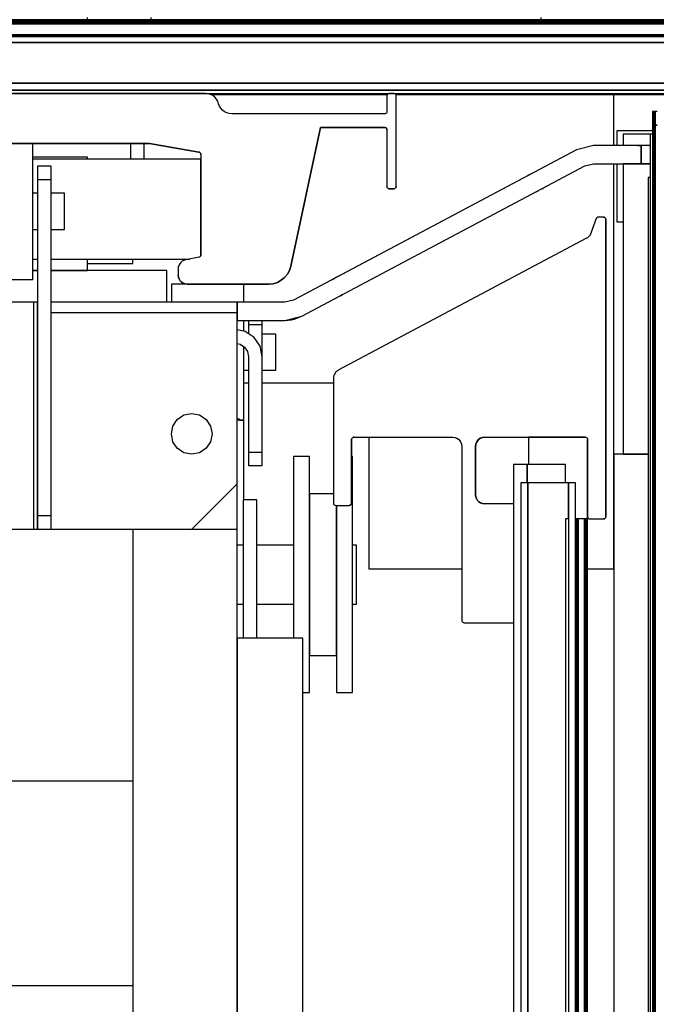
# Model space of a CAD drawing. Extents: x 5 to 3075, y 5 to 302.
# Drawn here: x 664 to 667, y 65 to 70 of the extents above; entities that cross this region are included whole.
import ezdxf

# ---------------------------------------------------------------- set-up
doc = ezdxf.new("R2010")
doc.units = 0
doc.header["$LTSCALE"] = 0.5
doc.header["$MEASUREMENT"] = 0
doc.layers.get('0').update_dxf_attribs({"linetype": 'CONTINUOUS'})

# ---------------------------------------------------------------- blocks, each defined once
blk = doc.blocks.new('LD_20230710055958_00000010')
for p, q in [((-810, -40), (-674, -40)), ((-674, -40), (-674, -39.5)), ((-660, -39.5), (-660, -40)), ((-660, -40), (-574, -40)), ((-574, -40), (-574, -39.5)), ((-646.82, -56.5), (-607.93, -56.5)), ((-606.07, -56.5), (-532, -56.5))]:
    blk.add_line(p, q)
blk = doc.blocks.new('LD_20230710055958_00000035')
for p, q in [((-4.5, 648), (-6, 648)), ((-6, 648), (-6, -648)), ((4.5, 648), (-4.5, 648)), ((-4.5, 648), (-4.5, -648)), ((-4.5, -648), (-4.5, 648)), ((6, 648), (4.5, 648)), ((4.5, 648), (4.5, -648)), ((4.5, 640), (4.5, 648)), ((6, -648), (6, 648))]:
    blk.add_line(p, q)
blk = doc.blocks.new('LD_20230710055958_00000036')
for p, q in [((-4.25, 652), (-7.25, 652)), ((-7.25, 652), (-7.25, -652)), ((4.25, 652), (-4.25, 652)), ((-4.25, 652), (-4.25, 648)), ((-4.25, 648), (-4.25, 652)), ((4.25, 648), (4.25, 652)), ((4.25, 640), (4.25, -640)), ((4.9, 640), (4.25, 640)), ((6.52, 640), (6.4, 640)), ((6.52, -640), (6.52, 640)), ((6.52, 640), (6.52, -640)), ((6.61, 640), (6.52, 640)), ((6.61, -640), (6.61, 640)), ((6.61, 640), (6.61, -640)), ((6.7, 640), (6.61, 640)), ((6.7, -640), (6.7, 640)), ((6.7, 640), (6.7, -640)), ((6.79, 640), (6.7, 640)), ((6.79, -640), (6.79, 640)), ((6.79, 640), (6.79, -640)), ((6.86, 640), (6.79, 640)), ((6.86, -640), (6.86, 640)), ((6.86, 640), (6.86, -640)), ((6.92, 640), (6.86, 640)), ((6.92, -640), (6.92, 640)), ((6.92, 640), (6.92, -640)), ((6.97, 640), (6.92, 640)), ((6.97, -640), (6.97, 640)), ((6.97, 640), (6.97, -640)), ((7, 640), (6.97, 640)), ((7, -640), (7, 640)), ((7, 640), (7, -640)), ((8.44, 640), (7, 640)), ((8.44, -640), (8.44, 640)), ((8.44, 640), (8.44, -640)), ((8.57, 640), (8.44, 640)), ((8.57, -640), (8.57, 640)), ((8.57, 640), (8.57, -640)), ((8.69, 640), (8.57, 640)), ((8.69, -640), (8.69, 640)), ((8.69, 640), (8.69, -640)), ((8.78, 640), (8.69, 640)), ((8.78, -640), (8.78, 640)), ((8.78, 640), (8.78, -640)), ((8.86, 640), (8.78, 640)), ((8.86, -640), (8.86, 640)), ((8.86, 640), (8.86, -640)), ((8.91, 640), (8.86, 640)), ((8.91, -640), (8.91, 640)), ((8.91, 640), (8.91, -640)), ((8.94, 640), (8.91, 640)), ((8.94, -640), (8.94, 640)), ((8.94, 640), (8.94, -640)), ((8.95, 640), (8.94, 640)), ((8.95, -640), (8.95, 640))]:
    blk.add_line(p, q)
blk = doc.blocks.new('LD_20230710055958_00000043')
for p, q in [((-1133, -27.75), (-1133, -16.5)), ((-1239.5, -27.25), (-1239.5, -30.75)), ((-1236.5, -30.75), (-1236.5, -27.25)), ((-1133, -121), (-1133, -31.75)), ((-1214.5, -80), (-1213.5, -80)), ((-1210.5, -80), (-1194.8, -80)), ((-1187, -92), (-1187, -121)), ((-1187, -121), (-1166.5, -121)), ((-1138.8, -121), (-1133, -121))]:
    blk.add_line(p, q)
blk = doc.blocks.new('LD_20230710055958_00000047')
blk.add_line((-648, -6), (640.5, -6))
blk = doc.blocks.new('LD_20230710055958_00000048')
for p, q in [((-648, 0), (648, 0)), ((648, 0), (-648, 0)), ((643.91, 0), (-643.71, 0)), ((643.73, -0.02), (-643.57, -0.02)), ((-643.57, -0.02), (643.73, -0.02)), ((643.54, -0.08), (-643.44, -0.08)), ((-643.44, -0.08), (643.54, -0.08)), ((643.36, -0.17), (-643.33, -0.17)), ((-643.33, -0.17), (643.36, -0.17)), ((643.2, -0.3), (-643.2, -0.3)), ((-643.2, -0.3), (643.2, -0.3)), ((643.04, -0.46), (-643.04, -0.46)), ((-643.04, -0.46), (643.04, -0.46)), ((642.85, -0.65), (-642.85, -0.65)), ((-642.85, -0.65), (642.85, -0.65)), ((642.62, -0.88), (-642.62, -0.88)), ((-642.62, -0.88), (642.62, -0.88)), ((648, -3.71), (-648, -3.71)), ((640.15, -3.35), (-640.15, -3.35)), ((-640.15, -3.35), (640.15, -3.35)), ((640.11, -3.4), (-640.11, -3.4)), ((-640.11, -3.4), (640.11, -3.4)), ((640.08, -3.44), (-640.08, -3.44)), ((-640.08, -3.44), (640.08, -3.44)), ((640.05, -3.49), (-640.05, -3.49)), ((-640.05, -3.49), (640.05, -3.49)), ((640.03, -3.54), (-640.03, -3.54)), ((-640.03, -3.54), (640.03, -3.54)), ((640.01, -3.6), (-640.01, -3.6)), ((-640.01, -3.6), (640.01, -3.6)), ((640, -3.65), (-640, -3.65)), ((-640, -3.65), (640, -3.65)), ((-640, -3.71), (640, -3.71)), ((659.5, -5), (-659.5, -5)), ((-648, -5), (648, -5)), ((663.8, -14), (-663.8, -14)), ((-660, -14), (660, -14)), ((-663.8, -15.5), (663.8, -15.5)), ((640.68, -15.5), (-660, -15.5))]:
    blk.add_line(p, q)
blk = doc.blocks.new('LD_20230710055958_0000004B')
for p, q in [((-648, 0), (648, 0)), ((648, 0), (-648, 0))]:
    blk.add_line(p, q)
blk = doc.blocks.new('LD_20230710055958_00000051')
for p, q in [((-2.12, 706.17), (-3.3, 702.94)), ((-2.08, 706.25), (-2.12, 706.17)), ((-2.03, 706.32), (-2.08, 706.25)), ((-1.97, 706.38), (-2.03, 706.32)), ((-1.9, 706.43), (-1.97, 706.38)), ((-1.82, 706.47), (-1.9, 706.43)), ((-1.74, 706.49), (-1.82, 706.47)), ((-1.65, 706.5), (-1.74, 706.49)), ((-0.5, 706.5), (-1.65, 706.5)), ((-0.39, 706.49), (-0.5, 706.5)), ((-0.39, 706.49), (-0.5, 706.5)), ((-0.5, 706.5), (-0.39, 706.49)), ((-0.28, 706.45), (-0.39, 706.49)), ((-0.28, 706.45), (-0.39, 706.49)), ((-0.39, 706.49), (-0.28, 706.45)), ((-0.19, 706.39), (-0.28, 706.45)), ((-0.19, 706.39), (-0.28, 706.45)), ((-0.28, 706.45), (-0.19, 706.39)), ((-0.11, 706.31), (-0.19, 706.39)), ((-0.11, 706.31), (-0.19, 706.39)), ((-0.19, 706.39), (-0.11, 706.31)), ((-0.05, 706.22), (-0.11, 706.31)), ((-0.05, 706.22), (-0.11, 706.31)), ((-0.11, 706.31), (-0.05, 706.22)), ((-0.01, 706.11), (-0.05, 706.22)), ((-0.01, 706.11), (-0.05, 706.22)), ((-0.05, 706.22), (-0.01, 706.11)), ((0, 706), (-0.01, 706.11)), ((0, 706), (-0.01, 706.11)), ((-0.01, 706.11), (0, 706)), ((0, 640.5), (0, 706)), ((0, 640.5), (0, 706)), ((0, 706), (0, 640.5)), ((-3.3, 702.94), (-3.38, 702.74)), ((-4.24, 701.85), (-58.94, 672.77)), ((-4.06, 701.96), (-4.24, 701.85)), ((-3.89, 702.09), (-4.06, 701.96)), ((-3.74, 702.23), (-3.89, 702.09)), ((-3.6, 702.39), (-3.74, 702.23)), ((-3.48, 702.56), (-3.6, 702.39)), ((-3.38, 702.74), (-3.48, 702.56)), ((-59.2, 672.6), (-59.43, 672.4)), ((-58.94, 672.77), (-59.2, 672.6)), ((-59.98, 671.31), (-60, 671)), ((-60, 671), (-60, 643.5)), ((-59.91, 671.61), (-59.98, 671.31)), ((-59.79, 671.9), (-59.91, 671.61)), ((-59.63, 672.16), (-59.79, 671.9)), ((-59.43, 672.4), (-59.63, 672.16)), ((-56, 657.5), (-55.99, 657.61)), ((-56, 657.5), (-55.99, 657.61)), ((-55.99, 657.61), (-56, 657.5)), ((-56, 643.5), (-56, 657.5)), ((-56, 653.75), (-56, 657.5)), ((-56, 657.5), (-56, 643.5)), ((-55.99, 657.61), (-55.95, 657.72)), ((-55.99, 657.61), (-55.95, 657.72)), ((-55.95, 657.72), (-55.99, 657.61)), ((-55.95, 657.72), (-55.89, 657.81)), ((-55.95, 657.72), (-55.89, 657.81)), ((-55.89, 657.81), (-55.95, 657.72)), ((-55.89, 657.81), (-55.81, 657.89)), ((-55.89, 657.81), (-55.81, 657.89)), ((-55.81, 657.89), (-55.89, 657.81)), ((-55.81, 657.89), (-55.72, 657.95)), ((-55.81, 657.89), (-55.72, 657.95)), ((-55.72, 657.95), (-55.81, 657.89)), ((-55.72, 657.95), (-55.61, 657.99)), ((-55.72, 657.95), (-55.61, 657.99)), ((-55.61, 657.99), (-55.72, 657.95)), ((-55.61, 657.99), (-55.5, 658)), ((-55.61, 657.99), (-55.5, 658)), ((-55.5, 658), (-55.61, 657.99)), ((-55.5, 658), (-33.7, 658)), ((-33.7, 658), (-33.25, 657.95)), ((-33.25, 657.95), (-32.83, 657.8)), ((-32.83, 657.8), (-32.45, 657.56)), ((-32.45, 657.56), (-32.14, 657.25)), ((-28.26, 657.25), (-27.95, 657.56)), ((-28.26, 657.25), (-27.95, 657.56)), ((-27.95, 657.56), (-28.26, 657.25)), ((-27.95, 657.56), (-27.57, 657.8)), ((-27.95, 657.56), (-27.57, 657.8)), ((-27.57, 657.8), (-27.95, 657.56)), ((-27.57, 657.8), (-27.15, 657.95)), ((-27.57, 657.8), (-27.15, 657.95)), ((-27.15, 657.95), (-27.57, 657.8)), ((-27.15, 657.95), (-26.7, 658)), ((-27.15, 657.95), (-26.7, 658)), ((-26.7, 658), (-27.15, 657.95)), ((-26.7, 658), (-4.5, 658)), ((-4.5, 658), (-17, 658)), ((-17, 658), (-17, 652)), ((-4.5, 658), (-4.39, 657.99)), ((-4.39, 657.99), (-4.28, 657.95)), ((-4.28, 657.95), (-4.19, 657.89)), ((-4.19, 657.89), (-4.11, 657.81)), ((-4.11, 657.81), (-4.05, 657.72)), ((-4.05, 657.72), (-4.01, 657.61)), ((-4.01, 657.61), (-4, 657.5)), ((-4, 657.5), (-4, 640.5)), ((-4, -657.5), (-4, 657.5)), ((-32.14, 657.25), (-31.9, 656.87)), ((-31.9, 656.87), (-31.75, 656.45)), ((-31.75, 656.45), (-31.7, 656)), ((-31.7, 656), (-31.7, 617.65)), ((-28.7, 656), (-28.65, 656.45)), ((-28.7, 656), (-28.65, 656.45)), ((-28.65, 656.45), (-28.7, 656)), ((-28.7, 645.35), (-28.7, 656)), ((-28.7, 645.35), (-28.7, 656)), ((-28.7, 656), (-28.7, 645.35)), ((-28.65, 656.45), (-28.5, 656.87)), ((-28.65, 656.45), (-28.5, 656.87)), ((-28.5, 656.87), (-28.65, 656.45)), ((-28.5, 656.87), (-28.26, 657.25)), ((-28.5, 656.87), (-28.26, 657.25)), ((-28.26, 657.25), (-28.5, 656.87)), ((-28.65, 644.9), (-28.7, 645.35)), ((-28.65, 644.9), (-28.7, 645.35)), ((-28.7, 645.35), (-28.65, 644.9)), ((-28.5, 644.48), (-28.65, 644.9)), ((-28.5, 644.48), (-28.65, 644.9)), ((-28.65, 644.9), (-28.5, 644.48)), ((-28.26, 644.1), (-28.5, 644.48)), ((-28.26, 644.1), (-28.5, 644.48)), ((-28.5, 644.48), (-28.26, 644.1)), ((-60, 643.5), (-59.99, 643.39)), ((-59.99, 643.39), (-59.95, 643.28)), ((-59.95, 643.28), (-59.89, 643.19)), ((-59.89, 643.19), (-59.81, 643.11)), ((-59.81, 643.11), (-59.72, 643.05)), ((-59.72, 643.05), (-59.61, 643.01)), ((-59.61, 643.01), (-59.5, 643)), ((-59.5, 643), (-56.5, 643)), ((-56.5, 643), (-56.39, 643.01)), ((-56.39, 643.01), (-56.5, 643)), ((-56.39, 643.01), (-56.28, 643.05)), ((-56.28, 643.05), (-56.39, 643.01)), ((-56.28, 643.05), (-56.19, 643.11)), ((-56.19, 643.11), (-56.28, 643.05)), ((-56.19, 643.11), (-56.11, 643.19)), ((-56.11, 643.19), (-56.19, 643.11)), ((-56.11, 643.19), (-56.05, 643.28)), ((-56.05, 643.28), (-56.11, 643.19)), ((-56.05, 643.28), (-56.01, 643.39)), ((-56.01, 643.39), (-56.05, 643.28)), ((-56.01, 643.39), (-56, 643.5)), ((-56, 643.5), (-56.01, 643.39)), ((-27.95, 643.79), (-28.26, 644.1)), ((-27.95, 643.79), (-28.26, 644.1)), ((-28.26, 644.1), (-27.95, 643.79)), ((-27.57, 643.55), (-27.95, 643.79)), ((-27.57, 643.55), (-27.95, 643.79)), ((-27.95, 643.79), (-27.57, 643.55)), ((-27.15, 643.4), (-27.57, 643.55)), ((-27.15, 643.4), (-27.57, 643.55)), ((-27.57, 643.55), (-27.15, 643.4)), ((-26.7, 643.35), (-27.15, 643.4)), ((-26.7, 643.35), (-27.15, 643.4)), ((-27.15, 643.4), (-26.7, 643.35)), ((-20.35, 643.35), (-26.7, 643.35)), ((-4, 640.5), (-3.99, 640.39)), ((-3.99, 640.39), (-3.95, 640.28)), ((-3.95, 640.28), (-3.89, 640.19)), ((-3.89, 640.19), (-3.81, 640.11)), ((-3.81, 640.11), (-3.72, 640.05)), ((-3.72, 640.05), (-3.61, 640.01)), ((-3.61, 640.01), (-3.5, 640)), ((-3.5, 640), (-0.5, 640)), ((-0.5, 640), (-0.39, 640.01)), ((-0.5, 640), (-0.39, 640.01)), ((-0.39, 640.01), (-0.5, 640)), ((-0.39, 640.01), (-0.28, 640.05)), ((-0.39, 640.01), (-0.28, 640.05)), ((-0.28, 640.05), (-0.39, 640.01)), ((-0.28, 640.05), (-0.19, 640.11)), ((-0.28, 640.05), (-0.19, 640.11)), ((-0.19, 640.11), (-0.28, 640.05)), ((-0.19, 640.11), (-0.11, 640.19)), ((-0.19, 640.11), (-0.11, 640.19)), ((-0.11, 640.19), (-0.19, 640.11)), ((-0.11, 640.19), (-0.05, 640.28)), ((-0.11, 640.19), (-0.05, 640.28)), ((-0.05, 640.28), (-0.11, 640.19)), ((-0.05, 640.28), (-0.01, 640.39)), ((-0.05, 640.28), (-0.01, 640.39)), ((-0.01, 640.39), (-0.05, 640.28)), ((-0.01, 640.39), (0, 640.5)), ((-0.01, 640.39), (0, 640.5)), ((0, 640.5), (-0.01, 640.39)), ((-31.7, 617.65), (-31.69, 617.54)), ((-31.69, 617.54), (-31.65, 617.43)), ((-31.65, 617.43), (-31.59, 617.34)), ((-31.59, 617.34), (-31.51, 617.26)), ((-31.51, 617.26), (-31.42, 617.2)), ((-31.42, 617.2), (-31.31, 617.16)), ((-31.31, 617.16), (-31.2, 617.15)), ((-31.2, 617.15), (-20.35, 617.15))]:
    blk.add_line(p, q)
blk = doc.blocks.new('LD_20230710055958_00000054')
for p, q in [((127.74, 721.32), (65.38, 688.22)), ((131.49, 722.25), (127.74, 721.32)), ((132, 722.25), (131.49, 722.25)), ((142, 722.25), (131.49, 722.25)), ((135.83, 722.25), (132, 722.25)), ((139.07, 722.25), (135.83, 722.25)), ((141.24, 722.25), (139.07, 722.25)), ((141.24, 722.25), (142, 722.25)), ((144, 722.25), (142, 722.25)), ((142, 722.25), (142, 718.25)), ((142, 718.25), (142, 722.25)), ((143.75, 722.25), (144, 722.25)), ((143.75, 722.25), (144, 722.25)), ((129.62, 717.78), (131.49, 718.25)), ((131.49, 718.25), (142, 718.25)), ((138, 718.25), (138, 654.25)), ((144, 718.25), (138, 718.25)), ((142, 718.25), (144, 718.25)), ((67.25, 684.68), (129.62, 717.78)), ((117.47, 715.86), (116.89, 715.56)), ((116.85, 715.53), (116.68, 715.44)), ((118.65, 711.96), (118.65, 711.96)), ((119.34, 712.33), (118.87, 712.08)), ((118.87, 712.08), (119.34, 712.33)), ((118.87, 712.08), (118.87, 712.08)), ((120.17, 712.77), (120.46, 712.92)), ((121.12, 713.27), (121.25, 713.34)), ((104.13, 708.78), (73.86, 692.72)), ((72.51, 692), (72.46, 691.97)), ((73.34, 692.44), (73.55, 692.56)), ((74.42, 693.01), (73.86, 692.72)), ((73.86, 692.72), (74.42, 693.01)), ((74.89, 693.27), (74.42, 693.01)), ((74.89, 693.27), (74.89, 693.27)), ((75.11, 693.38), (75.21, 693.43)), ((75.32, 693.49), (75.21, 693.43)), ((75.32, 693.49), (75.32, 693.49)), ((53, 687.75), (12, 687.75)), ((53, 687.14), (53, 687.75)), ((53, 687.75), (53, 683.75)), ((63.5, 687.75), (53, 687.75)), ((65.38, 688.22), (63.5, 687.75)), ((76.13, 689.39), (75.74, 689.18)), ((75.74, 689.18), (76.13, 689.39)), ((53, 685.41), (53, 687.14)), ((53, 685.41), (12, 685.41)), ((53, 682.81), (53, 685.41)), ((53, 683.75), (63.5, 683.75)), ((63.5, 683.75), (67.25, 684.68)), ((63.5, 683.75), (65, 683.89)), ((65, 683.89), (67.25, 684.68)), ((65, 683.89), (65.56, 684.02)), ((65.56, 684.02), (67.25, 684.68)), ((53, 679.75), (53, 682.81)), ((53, 647.75), (53, 679.75)), ((38.84, 660.47), (39.82, 661.93)), ((39.82, 661.93), (41.28, 662.91)), ((41.28, 662.91), (43, 663.25)), ((43, 663.25), (44.72, 662.91)), ((44.72, 662.91), (46.18, 661.93)), ((46.18, 661.93), (47.16, 660.47)), ((53.5, 662), (53, 662)), ((54.5, 661.75), (53, 661.75)), ((53.5, 661.75), (53.5, 662)), ((54.5, 644.25), (54.5, 661.75)), ((38.5, 658.75), (38.84, 660.47)), ((47.16, 660.47), (47.5, 658.75)), ((38.84, 657.03), (38.5, 658.75)), ((47.5, 658.75), (47.16, 657.03)), ((39.82, 655.57), (38.84, 657.03)), ((41.28, 654.59), (39.82, 655.57)), ((46.18, 655.57), (44.72, 654.59)), ((47.16, 657.03), (46.18, 655.57)), ((43, 654.25), (41.28, 654.59)), ((44.72, 654.59), (43, 654.25)), ((68.9, 653.75), (65.4, 653.75)), ((65.4, 653.75), (65.4, 651.77)), ((68.9, 651.77), (68.9, 653.75)), ((78.4, 653.75), (78.2, 653.75)), ((78.4, 651.77), (78.4, 653.75)), ((143.5, 654.25), (136, 654.25)), ((136, 654.25), (136, -654.25)), ((138, 654.25), (143.5, 654.25)), ((65.4, 651.77), (65.4, 646.13)), ((68.9, 646.13), (68.9, 651.77)), ((78.4, 646.13), (78.4, 651.77)), ((43, 637.75), (53, 647.75)), ((53, 637.75), (53, 647.75)), ((65.4, 646.13), (65.4, 637.7)), ((68.9, 637.7), (68.9, 646.13)), ((74.2, 645.55), (68.9, 645.55)), ((68.9, 645.55), (68.9, 644.2)), ((78.4, 637.7), (78.4, 646.13)), ((57.3, 644.25), (54.3, 644.25)), ((54.3, 644.25), (54.3, 613.75)), ((57.3, 613.75), (57.3, 644.25)), ((68.9, 644.2), (68.9, 640.34)), ((74.9, 640.34), (74.9, 643)), ((74.9, 643), (74.9, 637.7)), ((68.9, 640.34), (68.9, 634.56)), ((74.9, 634.56), (74.9, 640.34)), ((12, 637.75), (43, 637.75)), ((30, 637.75), (30, -637.75)), ((43, 637.75), (53, 637.75)), ((53, -637.75), (53, 637.75)), ((65.4, 637.7), (65.4, 627.75)), ((68.9, 627.75), (68.9, 637.7)), ((74.9, 637.7), (74.9, 627.75)), ((78.4, 627.75), (78.4, 637.7)), ((54.3, 634.25), (53, 634.25)), ((65.4, 634.25), (57.3, 634.25)), ((68.9, 634.56), (68.9, 627.75)), ((74.9, 627.75), (74.9, 634.56)), ((79.3, 634.25), (78.4, 634.25)), ((79.3, 633.76), (79.3, 634.25)), ((79.3, 632.35), (79.3, 633.76)), ((79.3, 630.24), (79.3, 632.35)), ((79.3, 627.75), (79.3, 630.24)), ((65.4, 627.75), (65.4, 617.8)), ((68.9, 627.75), (68.9, 620.94)), ((68.9, 617.8), (68.9, 627.75)), ((74.9, 620.94), (74.9, 627.75)), ((74.9, 627.75), (74.9, 617.8)), ((78.4, 617.8), (78.4, 627.75)), ((79.3, 625.26), (79.3, 627.75)), ((79.3, 623.15), (79.3, 625.26)), ((79.3, 621.74), (79.3, 623.15)), ((53, 621.25), (54.3, 621.25)), ((57.3, 621.25), (65.4, 621.25)), ((68.9, 620.94), (68.9, 615.16)), ((74.9, 615.16), (74.9, 620.94)), ((78.4, 621.25), (79.3, 621.25)), ((79.3, 621.25), (79.3, 621.74)), ((65.4, 617.8), (65.4, 613.75)), ((68.9, 609.37), (68.9, 617.8)), ((74.9, 617.8), (74.9, 609.37)), ((78.4, 609.37), (78.4, 617.8)), ((68.9, 615.16), (68.9, 611.3)), ((74.9, 611.3), (74.9, 615.16)), ((67.5, 613.75), (53, 613.75)), ((53, 613.75), (53, -613.75)), ((67.5, -613.75), (67.5, 613.75)), ((68.9, 611.3), (68.9, 609.95)), ((68.9, 609.95), (74.9, 609.95)), ((74.9, 609.95), (74.9, 611.3)), ((68.9, 603.73), (68.9, 609.37)), ((74.9, 609.37), (74.9, 603.73)), ((78.4, 603.73), (78.4, 609.37)), ((68.9, 601.75), (68.9, 603.73)), ((74.9, 603.73), (74.9, 601.75)), ((78.4, 601.75), (78.4, 603.73)), ((67.5, 601.75), (68.9, 601.75)), ((74.9, 601.75), (78.4, 601.75)), ((30, 582.25), (-30, 582.25)), ((-30, 537.25), (30, 537.25))]:
    blk.add_line(p, q)
blk = doc.blocks.new('LD_20230710055958_00000058')
for p, q in [((-48.43, 19.77), (-48.71, 19.28)), ((-48.05, 20.19), (-48.43, 19.77)), ((-47.61, 20.53), (-48.05, 20.19)), ((-47.1, 20.79), (-47.61, 20.53)), ((-46.56, 20.95), (-47.1, 20.79)), ((-46, 21), (-46.56, 20.95)), ((46, 21), (-46, 21)), ((46.56, 20.95), (46, 21)), ((47.1, 20.79), (46.56, 20.95)), ((47.61, 20.53), (47.1, 20.79)), ((48.05, 20.19), (47.61, 20.53)), ((48.43, 19.77), (48.05, 20.19)), ((48.71, 19.28), (48.43, 19.77)), ((86.01, 20.61), (86, 20.5)), ((86, 20.5), (86, 17)), ((86.05, 20.72), (86.01, 20.61)), ((86.11, 20.81), (86.05, 20.72)), ((86.19, 20.89), (86.11, 20.81)), ((86.28, 20.95), (86.19, 20.89)), ((86.39, 20.99), (86.28, 20.95)), ((86.5, 21), (86.39, 20.99)), ((87.5, 21), (86.5, 21)), ((87.61, 20.99), (87.5, 21)), ((87.72, 20.95), (87.61, 20.99)), ((87.81, 20.89), (87.72, 20.95)), ((87.89, 20.81), (87.81, 20.89)), ((87.95, 20.72), (87.89, 20.81)), ((87.99, 20.61), (87.95, 20.72)), ((88, 20.5), (87.99, 20.61)), ((88, 0.5), (88, 20.5)), ((-49.38, 17.73), (-49.76, 17.31)), ((-49.1, 18.22), (-49.38, 17.73)), ((-48.91, 18.75), (-49.1, 18.22)), ((-48.91, 18.75), (-48.91, 18.75)), ((-48.71, 19.28), (-48.91, 18.75)), ((48.9, 18.75), (48.71, 19.28)), ((48.9, 18.75), (48.9, 18.75)), ((49.1, 18.22), (48.9, 18.75)), ((49.38, 17.73), (49.1, 18.22)), ((49.76, 17.31), (49.38, 17.73)), ((-92.95, 16.21), (-98.43, 10.73)), ((-92.87, 16.28), (-92.95, 16.21)), ((-92.78, 16.35), (-92.87, 16.28)), ((-92.68, 16.4), (-92.78, 16.35)), ((-92.58, 16.44), (-92.68, 16.4)), ((-92.47, 16.47), (-92.58, 16.44)), ((-92.36, 16.49), (-92.47, 16.47)), ((-92.25, 16.5), (-92.36, 16.49)), ((-51.81, 16.5), (-92.25, 16.5)), ((-51.25, 16.55), (-51.81, 16.5)), ((-50.71, 16.71), (-51.25, 16.55)), ((-50.2, 16.97), (-50.71, 16.71)), ((-49.76, 17.31), (-50.2, 16.97)), ((50.2, 16.97), (49.76, 17.31)), ((50.71, 16.71), (50.2, 16.97)), ((51.25, 16.55), (50.71, 16.71)), ((51.81, 16.5), (51.25, 16.55)), ((85.5, 16.5), (51.81, 16.5)), ((85.61, 16.51), (85.5, 16.5)), ((85.72, 16.55), (85.61, 16.51)), ((85.81, 16.61), (85.72, 16.55)), ((85.89, 16.69), (85.81, 16.61)), ((85.95, 16.78), (85.89, 16.69)), ((85.99, 16.89), (85.95, 16.78)), ((86, 17), (85.99, 16.89)), ((-112.21, -7.29), (-91.71, 13.21)), ((-91.71, 13.21), (-112.21, -7.29)), ((-112.21, -7.29), (-91.71, 13.21)), ((-91.71, 13.21), (-91.63, 13.28)), ((-91.63, 13.28), (-91.71, 13.21)), ((-91.71, 13.21), (-91.63, 13.28)), ((-91.63, 13.28), (-91.53, 13.35)), ((-91.53, 13.35), (-91.63, 13.28)), ((-91.63, 13.28), (-91.53, 13.35)), ((-91.53, 13.35), (-91.44, 13.4)), ((-91.44, 13.4), (-91.53, 13.35)), ((-91.53, 13.35), (-91.44, 13.4)), ((-91.44, 13.4), (-91.33, 13.44)), ((-91.33, 13.44), (-91.44, 13.4)), ((-91.44, 13.4), (-91.33, 13.44)), ((-91.33, 13.44), (-91.23, 13.47)), ((-91.23, 13.47), (-91.33, 13.44)), ((-91.33, 13.44), (-91.23, 13.47)), ((-91.23, 13.47), (-91.11, 13.49)), ((-91.11, 13.49), (-91.23, 13.47)), ((-91.23, 13.47), (-91.11, 13.49)), ((-91.11, 13.49), (-91, 13.5)), ((-91, 13.5), (-91.11, 13.49)), ((-91.11, 13.49), (-91, 13.5)), ((-91, 13.5), (-71.33, 13.5)), ((-71.33, 13.5), (-91, 13.5)), ((-91, 13.5), (-71.33, 13.5)), ((-71.33, 13.5), (-64.84, -17.04)), ((-64.84, -17.04), (-71.33, 13.5)), ((-71.33, 13.5), (-64.84, -17.04)), ((64.84, -17.04), (71.33, 13.5)), ((71.33, 13.5), (64.84, -17.04)), ((64.84, -17.04), (71.33, 13.5)), ((71.33, 13.5), (85.5, 13.5)), ((85.5, 13.5), (71.33, 13.5)), ((71.33, 13.5), (85.5, 13.5)), ((85.5, 13.5), (85.61, 13.49)), ((85.61, 13.49), (85.5, 13.5)), ((85.5, 13.5), (85.61, 13.49)), ((85.61, 13.49), (85.72, 13.45)), ((85.72, 13.45), (85.61, 13.49)), ((85.61, 13.49), (85.72, 13.45)), ((85.72, 13.45), (85.81, 13.39)), ((85.81, 13.39), (85.72, 13.45)), ((85.72, 13.45), (85.81, 13.39)), ((85.81, 13.39), (85.89, 13.31)), ((85.89, 13.31), (85.81, 13.39)), ((85.81, 13.39), (85.89, 13.31)), ((85.89, 13.31), (85.95, 13.22)), ((85.95, 13.22), (85.89, 13.31)), ((85.89, 13.31), (85.95, 13.22)), ((85.95, 13.22), (85.99, 13.11)), ((85.99, 13.11), (85.95, 13.22)), ((85.95, 13.22), (85.99, 13.11)), ((85.99, 13.11), (86, 13)), ((86, 13), (85.99, 13.11)), ((85.99, 13.11), (86, 13)), ((-99.28, 11.58), (-106.07, 4.79)), ((-98.43, 10.73), (-99.28, 11.58)), ((86, 13), (86, 0.5)), ((-44.59, 8.07), (-33.66, 10)), ((-33.66, 10), (-44.59, 8.07)), ((-44.59, 8.07), (-33.66, 10)), ((-33.66, 10), (33.66, 10)), ((33.66, 10), (-33.66, 10)), ((-33.66, 10), (-32.5, 10)), ((-29.5, 10), (29.5, 10)), ((32.5, 10), (33.66, 10)), ((33.66, 10), (44.59, 8.07)), ((44.59, 8.07), (33.66, 10)), ((33.66, 10), (44.59, 8.07)), ((-45, 7.58), (-44.99, 7.68)), ((-44.99, 7.68), (-45, 7.58)), ((-45, 7.58), (-44.99, 7.68)), ((-45, -14.59), (-45, 7.58)), ((-44.99, 7.68), (-44.96, 7.77)), ((-44.96, 7.77), (-44.99, 7.68)), ((-44.99, 7.68), (-44.96, 7.77)), ((-44.96, 7.77), (-44.91, 7.86)), ((-44.91, 7.86), (-44.96, 7.77)), ((-44.96, 7.77), (-44.91, 7.86)), ((-44.91, 7.86), (-44.85, 7.94)), ((-44.85, 7.94), (-44.91, 7.86)), ((-44.91, 7.86), (-44.85, 7.94)), ((-44.85, 7.94), (-44.77, 8)), ((-44.77, 8), (-44.85, 7.94)), ((-44.85, 7.94), (-44.77, 8)), ((-44.77, 8), (-44.68, 8.05)), ((-44.68, 8.05), (-44.77, 8)), ((-44.77, 8), (-44.68, 8.05)), ((-44.68, 8.05), (-44.59, 8.07)), ((-44.59, 8.07), (-44.68, 8.05)), ((-44.68, 8.05), (-44.59, 8.07)), ((44.59, 8.07), (44.68, 8.05)), ((44.68, 8.05), (44.59, 8.07)), ((44.59, 8.07), (44.68, 8.05)), ((44.68, 8.05), (44.77, 8)), ((44.77, 8), (44.68, 8.05)), ((44.68, 8.05), (44.77, 8)), ((44.77, 8), (44.85, 7.94)), ((44.85, 7.94), (44.77, 8)), ((44.77, 8), (44.85, 7.94)), ((44.85, 7.94), (44.91, 7.86)), ((44.91, 7.86), (44.85, 7.94)), ((44.85, 7.94), (44.91, 7.86)), ((44.91, 7.86), (44.96, 7.77)), ((44.96, 7.77), (44.91, 7.86)), ((44.91, 7.86), (44.96, 7.77)), ((44.96, 7.77), (44.99, 7.68)), ((44.99, 7.68), (44.96, 7.77)), ((44.96, 7.77), (44.99, 7.68)), ((44.99, 7.68), (45, 7.58)), ((45, 7.58), (44.99, 7.68)), ((44.99, 7.68), (45, 7.58)), ((45, 7.58), (45, -14.59)), ((-106.07, 4.79), (-105.22, 3.94)), ((-105.22, 3.94), (-115.21, -6.05)), ((-105.22, 3.94), (-105.6, 4.32)), ((-105.6, 4.32), (-105.22, 3.94)), ((86, 0.5), (86.01, 0.39)), ((86.01, 0.39), (86, 0.5)), ((86, 0.5), (86.01, 0.39)), ((86.01, 0.39), (86.05, 0.28)), ((86.05, 0.28), (86.01, 0.39)), ((86.01, 0.39), (86.05, 0.28)), ((86.05, 0.28), (86.11, 0.19)), ((86.11, 0.19), (86.05, 0.28)), ((86.05, 0.28), (86.11, 0.19)), ((86.11, 0.19), (86.19, 0.11)), ((86.19, 0.11), (86.11, 0.19)), ((86.11, 0.19), (86.19, 0.11)), ((86.19, 0.11), (86.28, 0.05)), ((86.28, 0.05), (86.19, 0.11)), ((86.19, 0.11), (86.28, 0.05)), ((86.28, 0.05), (86.39, 0.01)), ((86.39, 0.01), (86.28, 0.05)), ((86.28, 0.05), (86.39, 0.01)), ((86.39, 0.01), (86.5, 0)), ((86.5, 0), (86.39, 0.01)), ((86.39, 0.01), (86.5, 0)), ((86.5, 0), (87.5, 0)), ((87.5, 0), (86.5, 0)), ((87.5, 0), (87.61, 0.01)), ((87.61, 0.01), (87.5, 0)), ((87.5, 0), (87.61, 0.01)), ((87.61, 0.01), (87.72, 0.05)), ((87.72, 0.05), (87.61, 0.01)), ((87.61, 0.01), (87.72, 0.05)), ((87.72, 0.05), (87.81, 0.11)), ((87.81, 0.11), (87.72, 0.05)), ((87.72, 0.05), (87.81, 0.11)), ((87.81, 0.11), (87.89, 0.19)), ((87.89, 0.19), (87.81, 0.11)), ((87.81, 0.11), (87.89, 0.19)), ((87.89, 0.19), (87.95, 0.28)), ((87.95, 0.28), (87.89, 0.19)), ((87.89, 0.19), (87.95, 0.28)), ((87.95, 0.28), (87.99, 0.39)), ((87.99, 0.39), (87.95, 0.28)), ((87.95, 0.28), (87.99, 0.39)), ((87.99, 0.39), (88, 0.5)), ((88, 0.5), (87.99, 0.39)), ((87.99, 0.39), (88, 0.5)), ((86.5, 0), (87.5, 0)), ((-115.44, -6.42), (-115.47, -6.53)), ((-115.4, -6.32), (-115.44, -6.42)), ((-115.35, -6.22), (-115.4, -6.32)), ((-115.28, -6.13), (-115.35, -6.22)), ((-115.21, -6.05), (-115.28, -6.13)), ((-115.49, -6.64), (-115.5, -6.75)), ((-115.5, -6.75), (-115.5, -24)), ((-115.47, -6.53), (-115.49, -6.64)), ((-112.5, -8), (-112.49, -7.89)), ((-112.49, -7.89), (-112.5, -8)), ((-112.5, -8), (-112.49, -7.89)), ((-112.5, -24), (-112.5, -8)), ((-112.49, -7.89), (-112.47, -7.77)), ((-112.47, -7.77), (-112.49, -7.89)), ((-112.49, -7.89), (-112.47, -7.77)), ((-112.47, -7.77), (-112.44, -7.67)), ((-112.44, -7.67), (-112.47, -7.77)), ((-112.47, -7.77), (-112.44, -7.67)), ((-112.44, -7.67), (-112.4, -7.56)), ((-112.4, -7.56), (-112.44, -7.67)), ((-112.44, -7.67), (-112.4, -7.56)), ((-112.4, -7.56), (-112.35, -7.47)), ((-112.35, -7.47), (-112.4, -7.56)), ((-112.4, -7.56), (-112.35, -7.47)), ((-112.35, -7.47), (-112.28, -7.37)), ((-112.28, -7.37), (-112.35, -7.47)), ((-112.35, -7.47), (-112.28, -7.37)), ((-112.28, -7.37), (-112.21, -7.29)), ((-112.21, -7.29), (-112.28, -7.37)), ((-112.28, -7.37), (-112.21, -7.29)), ((-44.99, -14.69), (-45, -14.59)), ((-44.96, -14.78), (-44.99, -14.69)), ((-44.92, -14.87), (-44.96, -14.78)), ((-44.85, -14.94), (-44.92, -14.87)), ((-44.78, -15.01), (-44.85, -14.94)), ((-44.69, -15.05), (-44.78, -15.01)), ((-44.6, -15.08), (-44.69, -15.05)), ((-41.61, -15.68), (-44.6, -15.08)), ((44.6, -15.08), (41.61, -15.68)), ((44.69, -15.05), (44.6, -15.08)), ((44.78, -15.01), (44.69, -15.05)), ((44.85, -14.94), (44.78, -15.01)), ((44.92, -14.87), (44.85, -14.94)), ((44.96, -14.78), (44.92, -14.87)), ((44.99, -14.69), (44.96, -14.78)), ((45, -14.59), (44.99, -14.69)), ((-64.84, -17.04), (-64.55, -17.97)), ((-64.55, -17.97), (-64.84, -17.04)), ((-64.84, -17.04), (-64.55, -17.97)), ((-41.23, -15.79), (-41.61, -15.68)), ((-40.89, -15.98), (-41.23, -15.79)), ((-40.58, -16.23), (-40.89, -15.98)), ((-40.34, -16.53), (-40.58, -16.23)), ((-40.15, -16.87), (-40.34, -16.53)), ((-40.04, -17.25), (-40.15, -16.87)), ((-40, -17.64), (-40.04, -17.25)), ((40.04, -17.25), (40, -17.64)), ((40.15, -16.87), (40.04, -17.25)), ((40.34, -16.53), (40.15, -16.87)), ((40.58, -16.23), (40.34, -16.53)), ((40.89, -15.98), (40.58, -16.23)), ((41.23, -15.79), (40.89, -15.98)), ((41.61, -15.68), (41.23, -15.79)), ((64.55, -17.97), (64.84, -17.04)), ((64.84, -17.04), (64.55, -17.97)), ((64.55, -17.97), (64.84, -17.04)), ((-64.55, -17.97), (-64.08, -18.82)), ((-64.08, -18.82), (-64.55, -17.97)), ((-64.55, -17.97), (-64.08, -18.82)), ((-64.08, -18.82), (-63.46, -19.56)), ((-63.46, -19.56), (-64.08, -18.82)), ((-64.08, -18.82), (-63.46, -19.56)), ((-40.2, -19.87), (-40.05, -19.45)), ((-40.05, -19.45), (-40.2, -19.87)), ((-40.2, -19.87), (-40.05, -19.45)), ((-40.05, -19.45), (-40, -19)), ((-40, -19), (-40.05, -19.45)), ((-40.05, -19.45), (-40, -19)), ((-40, -19), (-40, -17.64)), ((40, -17.64), (40, -19)), ((40, -19), (40.05, -19.45)), ((40.05, -19.45), (40, -19)), ((40, -19), (40.05, -19.45)), ((40.05, -19.45), (40.2, -19.87)), ((40.2, -19.87), (40.05, -19.45)), ((40.05, -19.45), (40.2, -19.87)), ((63.46, -19.56), (64.08, -18.82)), ((64.08, -18.82), (63.46, -19.56)), ((63.46, -19.56), (64.08, -18.82)), ((64.08, -18.82), (64.55, -17.97)), ((64.55, -17.97), (64.08, -18.82)), ((64.08, -18.82), (64.55, -17.97)), ((-63.46, -19.56), (-62.71, -20.17)), ((-62.71, -20.17), (-63.46, -19.56)), ((-63.46, -19.56), (-62.71, -20.17)), ((-62.71, -20.17), (-61.85, -20.63)), ((-61.85, -20.63), (-62.71, -20.17)), ((-62.71, -20.17), (-61.85, -20.63)), ((-61.85, -20.63), (-60.92, -20.91)), ((-60.92, -20.91), (-61.85, -20.63)), ((-61.85, -20.63), (-60.92, -20.91)), ((-60.92, -20.91), (-59.95, -21)), ((-59.95, -21), (-60.92, -20.91)), ((-60.92, -20.91), (-59.95, -21)), ((-59.95, -21), (-42, -21)), ((-42, -21), (-59.95, -21)), ((-59.95, -21), (-42, -21)), ((-42, -21), (-41.55, -20.95)), ((-41.55, -20.95), (-42, -21)), ((-42, -21), (-41.55, -20.95)), ((-41.55, -20.95), (-41.13, -20.8)), ((-41.13, -20.8), (-41.55, -20.95)), ((-41.55, -20.95), (-41.13, -20.8)), ((-41.13, -20.8), (-40.75, -20.56)), ((-40.75, -20.56), (-41.13, -20.8)), ((-41.13, -20.8), (-40.75, -20.56)), ((-40.75, -20.56), (-40.44, -20.25)), ((-40.44, -20.25), (-40.75, -20.56)), ((-40.75, -20.56), (-40.44, -20.25)), ((-40.44, -20.25), (-40.2, -19.87)), ((-40.2, -19.87), (-40.44, -20.25)), ((-40.44, -20.25), (-40.2, -19.87)), ((40.2, -19.87), (40.44, -20.25)), ((40.44, -20.25), (40.2, -19.87)), ((40.2, -19.87), (40.44, -20.25)), ((40.44, -20.25), (40.75, -20.56)), ((40.75, -20.56), (40.44, -20.25)), ((40.44, -20.25), (40.75, -20.56)), ((40.75, -20.56), (41.13, -20.8)), ((41.13, -20.8), (40.75, -20.56)), ((40.75, -20.56), (41.13, -20.8)), ((41.13, -20.8), (41.55, -20.95)), ((41.55, -20.95), (41.13, -20.8)), ((41.13, -20.8), (41.55, -20.95)), ((41.55, -20.95), (42, -21)), ((42, -21), (41.55, -20.95)), ((41.55, -20.95), (42, -21)), ((42, -21), (59.95, -21)), ((59.95, -21), (42, -21)), ((42, -21), (59.95, -21)), ((59.95, -21), (60.92, -20.91)), ((60.92, -20.91), (59.95, -21)), ((59.95, -21), (60.92, -20.91)), ((60.92, -20.91), (61.85, -20.63)), ((61.85, -20.63), (60.92, -20.91)), ((60.92, -20.91), (61.85, -20.63)), ((61.85, -20.63), (62.71, -20.17)), ((62.71, -20.17), (61.85, -20.63)), ((61.85, -20.63), (62.71, -20.17)), ((62.71, -20.17), (63.46, -19.56)), ((63.46, -19.56), (62.71, -20.17)), ((62.71, -20.17), (63.46, -19.56)), ((-115.5, -24), (-115.47, -24.22)), ((-115.47, -24.22), (-115.5, -24)), ((-115.47, -24.22), (-115.4, -24.43)), ((-115.4, -24.43), (-115.47, -24.22)), ((-115.4, -24.43), (-115.28, -24.62)), ((-115.28, -24.62), (-115.4, -24.43)), ((-115.28, -24.62), (-115.12, -24.78)), ((-115.12, -24.78), (-115.28, -24.62)), ((-115.12, -24.78), (-114.93, -24.9)), ((-114.93, -24.9), (-115.12, -24.78)), ((-114.93, -24.9), (-114.72, -24.97)), ((-114.72, -24.97), (-114.93, -24.9)), ((-114.75, -24.97), (-114.72, -24.97)), ((-114.72, -24.97), (-114.5, -25)), ((-114.5, -25), (-114.72, -24.97)), ((-114.72, -24.97), (-114.5, -25)), ((-114.5, -25), (-113.5, -25)), ((-113.5, -25), (-114.5, -25)), ((-114.5, -25), (-113.5, -25)), ((-113.5, -25), (-113.28, -24.97)), ((-113.28, -24.97), (-113.5, -25)), ((-113.5, -25), (-113.28, -24.97)), ((-113.28, -24.97), (-113.07, -24.9)), ((-113.07, -24.9), (-113.28, -24.97)), ((-113.28, -24.97), (-113.07, -24.9)), ((-113.07, -24.9), (-112.88, -24.78)), ((-112.88, -24.78), (-113.07, -24.9)), ((-113.07, -24.9), (-112.88, -24.78)), ((-112.88, -24.78), (-112.72, -24.62)), ((-112.72, -24.62), (-112.88, -24.78)), ((-112.88, -24.78), (-112.72, -24.62)), ((-112.72, -24.62), (-112.6, -24.43)), ((-112.6, -24.43), (-112.72, -24.62)), ((-112.72, -24.62), (-112.6, -24.43)), ((-112.6, -24.43), (-112.53, -24.22)), ((-112.53, -24.22), (-112.6, -24.43)), ((-112.6, -24.43), (-112.53, -24.22)), ((-112.53, -24.22), (-112.5, -24)), ((-112.5, -24), (-112.53, -24.22)), ((-112.53, -24.22), (-112.5, -24))]:
    blk.add_line(p, q)
blk = doc.blocks.new('LD_20230710055958_0000005A')
for p, q in [((8, 0), (-8, 0)), ((-8, 0), (-8, -1.14)), ((-8, -1.14), (-8, -4.39)), ((8, -1.14), (8, 0)), ((8, -4.39), (8, -1.14)), ((-27.15, -3.5), (-30, -3.5)), ((-30, -3.5), (-30, -25.5)), ((-19.02, -3.5), (-27.15, -3.5)), ((-8, -3.5), (-19.02, -3.5)), ((12.28, -3), (8, -3)), ((21.85, -3.5), (8, -3.5)), ((16.34, -3), (12.28, -3)), ((19.05, -3), (16.34, -3)), ((20, -3), (19.05, -3)), ((20, -3.5), (20, -3)), ((34.02, -3.5), (21.85, -3.5)), ((42.15, -3.5), (34.02, -3.5)), ((45, -3.5), (42.15, -3.5)), ((45, -24.59), (45, -3.5)), ((-9, -5), (-12, -5)), ((-12, -5), (-12, -8)), ((-9, -8), (-9, -5)), ((-8, -4.39), (-8, -9.26)), ((8, -9.26), (8, -4.39)), ((12, -5), (9, -5)), ((9, -5), (9, -8)), ((12, -8), (12, -5)), ((-12, -8), (-9, -8)), ((-12, -8), (-12, -82)), ((-9, -82), (-9, -8)), ((12, -8), (9, -8)), ((9, -8), (9, -82)), ((12, -82), (12, -8)), ((-8, -9.26), (-8, -15)), ((8, -15), (8, -9.26)), ((-12, -11), (-15, -11)), ((-15, -11), (-15, -11.3)), ((-15, -11.3), (-15, -12.17)), ((-15, -12.17), (-15, -13.47)), ((-8, -11), (-9, -11)), ((9, -11), (8, -11)), ((15, -11), (12, -11)), ((15, -11.3), (15, -11)), ((15, -12.17), (15, -11.3)), ((15, -13.47), (15, -12.17)), ((-15, -13.47), (-15, -15)), ((-15, -15), (-15, -16.53)), ((-8, -15), (-8, -20.74)), ((8, -20.74), (8, -15)), ((15, -15), (15, -13.47)), ((15, -16.53), (15, -15)), ((-15, -16.53), (-15, -17.83)), ((15, -17.83), (15, -16.53)), ((-15, -17.83), (-15, -18.7)), ((-15, -18.7), (-15, -19)), ((-15, -19), (-12, -19)), ((-9, -19), (-8, -19)), ((8, -19), (9, -19)), ((12, -19), (15, -19)), ((15, -18.7), (15, -17.83)), ((15, -19), (15, -18.7)), ((-8, -20.74), (-8, -25.61)), ((8, -25.61), (8, -20.74)), ((-30, -25.5), (-27.15, -25.5)), ((-27.15, -25.5), (-19.02, -25.5)), ((-19.02, -25.5), (-12, -25.5)), ((-9, -25.5), (-8, -25.5)), ((-8, -25.61), (-8, -28.86)), ((8, -25.5), (9, -25.5)), ((8, -28.86), (8, -25.61)), ((12, -25.5), (21.85, -25.5)), ((20, -28), (20, -25.5)), ((21.85, -25.5), (34.02, -25.5)), ((34.02, -25.5), (42.15, -25.5)), ((42.15, -25.5), (42.5, -25.5)), ((-20.22, -28), (-22.5, -28)), ((-22.5, -28), (-22.5, -35)), ((-13.71, -28), (-20.22, -28)), ((-12, -28), (-13.71, -28)), ((-8, -28), (-9, -28)), ((9, -28), (8, -28)), ((8, -28), (9, -28)), ((18.98, -28), (12, -28)), ((12, -28), (12.28, -28)), ((12.28, -28), (16.34, -28)), ((16.34, -28), (19.05, -28)), ((28.71, -28), (18.98, -28)), ((19.05, -28), (20, -28)), ((35.22, -28), (28.71, -28)), ((37.5, -28), (35.22, -28)), ((37.5, -35), (37.5, -28)), ((-8, -28.86), (-8, -30)), ((-8, -30), (8, -30)), ((8, -30), (8, -28.86)), ((-8.77, -35), (-9, -35)), ((-9, -35), (-9, -85)), ((-8.12, -35), (-8.77, -35)), ((-8.12, -35), (-8.12, -85)), ((-7.15, -35), (-8.12, -35)), ((-6, -35), (-7.15, -35)), ((6, -35), (-6, -35)), ((7.15, -35), (6, -35)), ((8.12, -35), (7.15, -35)), ((8.12, -35), (8.12, -85)), ((8.77, -35), (8.12, -35)), ((9, -35), (8.77, -35)), ((9, -85), (9, -35)), ((-2.77, -52.85), (-2.12, -51.88)), ((-2.12, -51.88), (-1.15, -51.23)), ((-1.15, -51.23), (0, -51)), ((0, -52), (-1.15, -52.23)), ((0, -51), (1.15, -51.23)), ((1.15, -52.23), (0, -52)), ((1.15, -51.23), (2.12, -51.88)), ((2.12, -51.88), (2.77, -52.85)), ((-3, -54), (-2.77, -52.85)), ((-2.77, -53.85), (-3, -55)), ((-3, -56), (-3, -54)), ((-2.12, -52.88), (-2.77, -53.85)), ((-1.15, -52.23), (-2.12, -52.88)), ((2.12, -52.88), (1.15, -52.23)), ((2.77, -53.85), (2.12, -52.88)), ((2.77, -52.85), (3, -54)), ((3, -55), (2.77, -53.85)), ((3, -54), (3, -56)), ((-3, -55), (-2.77, -56.15)), ((-2.77, -57.15), (-3, -56)), ((-2.77, -56.15), (-2.12, -57.12)), ((2.12, -57.12), (2.77, -56.15)), ((2.77, -56.15), (3, -55)), ((3, -56), (2.77, -57.15)), ((-2.12, -58.12), (-2.77, -57.15)), ((-2.12, -57.12), (-1.15, -57.77)), ((-1.15, -58.77), (-2.12, -58.12)), ((-1.15, -57.77), (0, -58)), ((0, -58), (1.15, -57.77)), ((1.15, -57.77), (2.12, -57.12)), ((2.12, -58.12), (1.15, -58.77)), ((2.77, -57.15), (2.12, -58.12)), ((0, -59), (-1.15, -58.77)), ((1.15, -58.77), (0, -59)), ((-2.12, -71.88), (-1.15, -71.23)), ((-1.15, -71.23), (0, -71)), ((0, -71), (1.15, -71.23)), ((1.15, -71.23), (2.12, -71.88)), ((-3, -74), (-2.77, -72.85)), ((-2.77, -72.85), (-2.12, -71.88)), ((-2.12, -72.88), (-2.77, -73.85)), ((-1.15, -72.23), (-2.12, -72.88)), ((0, -72), (-1.15, -72.23)), ((1.15, -72.23), (0, -72)), ((2.12, -72.88), (1.15, -72.23)), ((2.12, -71.88), (2.77, -72.85)), ((2.77, -73.85), (2.12, -72.88)), ((2.77, -72.85), (3, -74)), ((-2.77, -73.85), (-3, -75)), ((-3, -76), (-3, -74)), ((-3, -75), (-2.77, -76.15)), ((3, -75), (2.77, -73.85)), ((2.77, -76.15), (3, -75)), ((3, -74), (3, -76)), ((-2.77, -77.15), (-3, -76)), ((-2.77, -76.15), (-2.12, -77.12)), ((-2.12, -78.12), (-2.77, -77.15)), ((-2.12, -77.12), (-1.15, -77.77)), ((-1.15, -77.77), (0, -78)), ((0, -78), (1.15, -77.77)), ((1.15, -77.77), (2.12, -77.12)), ((2.12, -77.12), (2.77, -76.15)), ((2.77, -77.15), (2.12, -78.12)), ((3, -76), (2.77, -77.15)), ((-1.15, -78.77), (-2.12, -78.12)), ((0, -79), (-1.15, -78.77)), ((1.15, -78.77), (0, -79)), ((2.12, -78.12), (1.15, -78.77)), ((-9, -82), (-12, -82)), ((-12, -82), (-12, -85)), ((-9, -85), (-9, -82)), ((9, -82), (9, -85)), ((9, -82), (12, -82)), ((12, -85), (12, -82)), ((-12, -85), (-9, -85)), ((-9, -85), (-8.77, -85)), ((-8.77, -85), (-8.12, -85)), ((-8.12, -85), (-7.15, -85)), ((-7.15, -85), (-6, -85)), ((-6, -85), (6, -85)), ((6, -85), (7.15, -85)), ((7.15, -85), (8.12, -85)), ((8.12, -85), (8.77, -85)), ((8.77, -85), (9, -85)), ((9, -85), (12, -85))]:
    blk.add_line(p, q)
blk = doc.blocks.new('LD_20230710055958_0000005B')
for p, q in [((-42.15, 26.5), (-45, 26.5)), ((-45, 26.5), (-45, 6.41)), ((-34.02, 26.5), (-42.15, 26.5)), ((-30, 26.5), (-34.02, 26.5)), ((-40.36, 4.5), (-34.02, 4.5)), ((-34.02, 4.5), (-21.85, 4.5)), ((-21.85, 4.5), (-12, 4.5)), ((-20, 4.5), (-20, 3)), ((-9, 4.5), (-8, 4.5)), ((20, 4.5), (27.15, 4.5)), ((27.15, 4.5), (30, 4.5)), ((30, 4.5), (30, 5.5)), ((-35.22, 2), (-37.5, 2)), ((-37.5, 2), (-37.5, -4)), ((-28.71, 2), (-35.22, 2)), ((-22.5, 2), (-28.71, 2)), ((38.5, 0), (38.5, -1.14)), ((54.5, 0), (38.5, 0)), ((38.5, -1.14), (38.5, -4)), ((54.5, -1.14), (54.5, 0)), ((54.5, -4), (54.5, -1.14)), ((54.5, -9.26), (54.5, -8)), ((55.5, -8), (55.5, -9)), ((58.5, -9), (58.5, -8)), ((54.8, -10.46), (53, -10.1)), ((54.5, -10.4), (54.5, -9.26)), ((56.74, -11.76), (54.8, -10.46)), ((55.5, -9), (55.5, -10.93)), ((58.5, -9), (55.5, -9)), ((58.5, -16), (58.5, -9)), ((58.04, -13.7), (56.74, -11.76)), ((61.5, -11), (58.5, -11)), ((61.5, -11.3), (61.5, -11)), ((61.5, -12.17), (61.5, -11.3)), ((61.5, -13.47), (61.5, -12.17)), ((53, -13.1), (53.65, -13.23)), ((53.65, -13.23), (54.62, -13.88)), ((54.5, -15), (54.5, -13.8)), ((54.5, -20.74), (54.5, -15)), ((54.62, -13.88), (55.27, -14.85)), ((55.27, -14.85), (55.5, -16)), ((58.5, -16), (58.04, -13.7)), ((61.5, -15), (61.5, -13.47)), ((61.5, -16.53), (61.5, -15)), ((55.5, -16), (55.5, -37)), ((58.5, -37), (58.5, -16)), ((61.5, -17.83), (61.5, -16.53)), ((54.5, -19), (55.5, -19)), ((58.5, -19), (61.5, -19)), ((61.5, -18.7), (61.5, -17.83)), ((61.5, -19), (61.5, -18.7)), ((54.5, -25.61), (54.5, -20.74)), ((54.5, -28.86), (54.5, -25.61)), ((53.5, -30), (54.5, -30)), ((54.5, -30), (54.5, -28.86)), ((55.5, -37), (55.5, -40)), ((55.5, -37), (58.5, -37)), ((58.5, -40), (58.5, -37)), ((55.5, -40), (58.5, -40))]:
    blk.add_line(p, q)
blk = doc.blocks.new('LD_20230710055958_0000005D')
for p, q in [((-575, 725.49), (-582.87, 725.5)), ((-582.87, 725.5), (-582.87, 722.25)), ((-575, 724.8), (-581.5, 724.8)), ((-581.5, 724.8), (-581.5, 722.25)), ((-582.87, 718.25), (-582.87, 705.5)), ((-582.87, 705.5), (-581.5, 705.5))]:
    blk.add_line(p, q)
blk = doc.blocks.new('LD_20230710055958_0000005F')
for p, q in [((-62.43, 4.75), (-62.5, 4.75)), ((-62.5, 4.75), (-62.5, 1.75)), ((-62.22, 4.75), (-62.43, 4.75)), ((-62.43, 4.75), (-62.43, 1.75)), ((-62.43, 1.75), (-62.43, 4.75)), ((-61.89, 4.75), (-62.22, 4.75)), ((-62.22, 4.75), (-62.22, 1.75)), ((-62.22, 1.75), (-62.22, 4.75)), ((-61.46, 4.75), (-61.89, 4.75)), ((-61.89, 4.75), (-61.89, 1.75)), ((-61.89, 1.75), (-61.89, 4.75)), ((-62.43, 1.75), (-62.5, 1.75)), ((-62.5, 1.75), (-62.5, -1451.75)), ((-62.5, 1.75), (-62.43, 1.75)), ((-62.22, 1.75), (-62.43, 1.75)), ((-62.43, 1.75), (-62.43, -1451.75)), ((-62.43, -1451.75), (-62.43, 1.75)), ((-62.43, 1.75), (-62.22, 1.75)), ((-61.89, 1.75), (-62.22, 1.75)), ((-62.22, 1.75), (-62.22, -1451.75)), ((-62.22, -1451.75), (-62.22, 1.75)), ((-62.22, 1.75), (-61.89, 1.75)), ((-61.46, 1.75), (-61.89, 1.75)), ((-61.89, 1.75), (-61.89, -1451.75)), ((-61.89, -1451.75), (-61.89, 1.75)), ((-61.89, 1.75), (-61.46, 1.75)), ((-62.5, -0.25), (-63, -0.25)), ((-63, -0.25), (-63, -1449.75)), ((-63, -9.75), (-63.5, -9.75)), ((-63.5, -9.75), (-63.5, -1440.25))]:
    blk.add_line(p, q)

msp = doc.modelspace()

# ---------------------------------------------------------------- block references
at = {"xscale": 0.02222222222222222, "yscale": 0.02222222222222222, "zscale": 0.02222222222222222}
for name, p in [('LD_20230710055958_00000010', (679.4333, 70.8889)), ('LD_20230710055958_00000043', (692.2111, 70)), ('LD_20230710055958_00000048', (676.6556, 70)), ('LD_20230710055958_0000004B', (676.6556, 70)), ('LD_20230710055958_00000058', (664.0111, 69.1722)), ('LD_20230710055958_00000047', (676.6556, 69.7722)), ('LD_20230710055958_0000005F', (668.6111, 69.4444)), ('LD_20230710055958_0000005D', (680, 53.3333)), ('LD_20230710055958_00000054', (664.0111, 53.3333)), ('LD_20230710055958_0000005A', (664.0111, 69.3944)), ('LD_20230710055958_0000005B', (664.0111, 68.7056)), ('LD_20230710055958_00000051', (666.9933, 53.3333)), ('LD_20230710055958_00000036', (666.7022, 53.3333)), ('LD_20230710055958_00000035', (666.7111, 53.3333))]:
    msp.add_blockref(name, p, dxfattribs=at)

doc.saveas('drawing.dxf')
